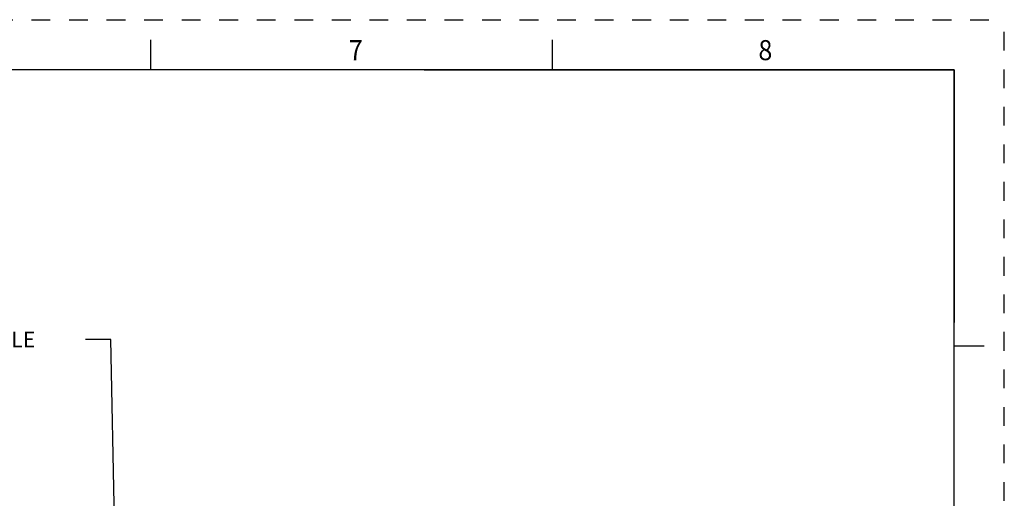
# Model space of a CAD drawing. Units: inches. Extents: x 0 to 34, y 0 to 22.
# Drawn here: x 24.2 to 34, y 17.2 to 22 of the extents above; entities that cross this region are included whole.
import ezdxf
from ezdxf.enums import TextEntityAlignment as Align

# ---------------------------------------------------------------- set-up
doc = ezdxf.new("R2010")
doc.units = ezdxf.units.IN
doc.header["$LTSCALE"] = 1.87
doc.header["$MEASUREMENT"] = 0
doc.linetypes.add('HIDDEN', pattern=[0.2, 0.1, -0.1])
doc.layers.get('0').update_dxf_attribs({"linetype": 'CONTINUOUS'})
doc.layers.add('DEFAULT_2', color=8, linetype='HIDDEN')
doc.styles.get("Standard").update_dxf_attribs({"font": 'txt', "width": 0.8})
doc.styles.add('TEXTSTYLE_3', font='txt', dxfattribs={"width": 0.8})

msp = doc.modelspace()

# ---------------------------------------------------------------- linework, layer by layer
at = {"color": 7, "linetype": 'Continuous'}
for p, q in [((25.5, 21.5), (25.5, 21.8)), ((29.5, 21.5), (29.5, 21.8)), ((33.5, 21.5), (0.5, 21.5)), ((33.5, 0.5), (33.5, 21.5)), ((33.5, 18.75), (33.8, 18.75))]:
    msp.add_line(p, q, dxfattribs=at)
at = {"color": 2, "linetype": 'Continuous'}
for p, q in [((28.22, 21.5), (33.5, 21.5)), ((33.5, 21.5), (33.5, 18.98)), ((25.0985, 18.8121), (24.8485, 18.8121)), ((25.1445, 16.7132), (25.0985, 18.8121))]:
    msp.add_line(p, q, dxfattribs=at)
at = {"layer": 'DEFAULT_2', "color": 8, "linetype": 'HIDDEN'}
for p in [(0, 22), (34, 0)]:
    msp.add_line(p, (34, 22), dxfattribs=at)

# ---------------------------------------------------------------- texts
at = {"color": 2, "linetype": 'Continuous', "style": 'TEXTSTYLE_3', "width": 0.916667}
for s, p in [('7', (27.54, 21.5963)), ('8', (31.62, 21.5963))]:
    msp.add_text(s, height=0.2, dxfattribs=at).set_placement(p, align=Align.CENTER)
at = {"color": 2, "linetype": 'Continuous', "insert": (21.0588, 18.8902), "char_height": 0.15625, "width": 3.789719, "attachment_point": 1}
msp.add_mtext('{\\W4.2542; } FRAME 3 POWERFLEX MODULE', dxfattribs=at)

doc.saveas('drawing.dxf')
